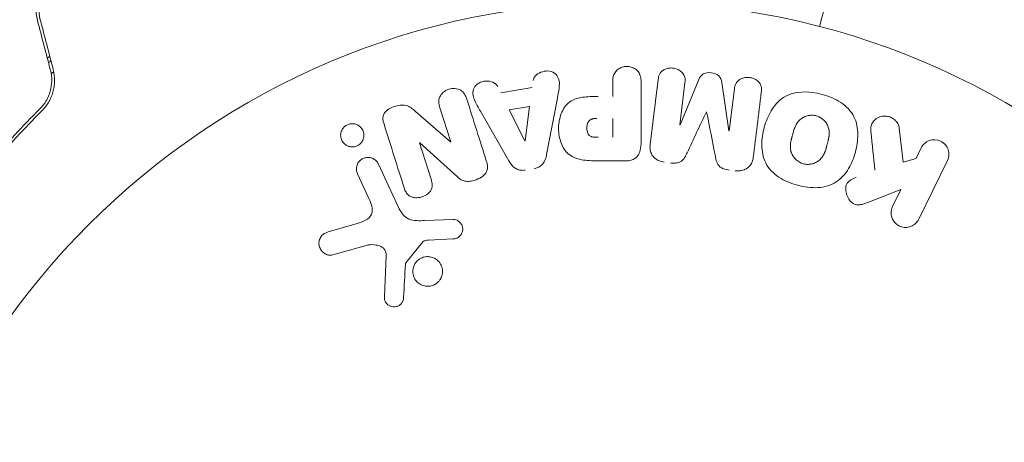
# Model space of a CAD drawing. Units: millimetres. Extents: x -10146 to 11599, y -12009 to 6788.
# Drawn here: x 6023 to 6092, y -3246 to -3217 of the extents above; entities that cross this region are included whole.
import ezdxf

# ---------------------------------------------------------------- set-up
doc = ezdxf.new("R2010")
doc.units = ezdxf.units.MM
doc.header["$LTSCALE"] = 20
doc.layers.add('2d', color=230, linetype='Continuous')

msp = doc.modelspace()

# ---------------------------------------------------------------- linework, layer by layer
at = {"layer": '2d', "lineweight": 0}
for p, q in [((6067.296, -3225.661), (6067.852, -3221.136)), ((6069.384, -3224.283), (6070.69, -3221.139)), ((6056.899, -3222.055), (6059.069, -3221.692)), ((6064.692, -3222.314), (6064.692, -3221.293)), ((6066.663, -3221.293), (6066.663, -3225.481)), ((6069.723, -3221.366), (6069.366, -3224.28)), ((6072.281, -3221.335), (6072.788, -3224.7)), ((6072.806, -3224.703), (6073.164, -3221.788)), ((6060.836, -3222.439), (6060.082, -3226.367)), ((6053.401, -3225.48), (6052.65, -3223.096)), ((6057.486, -3223.241), (6058.9, -3223.004)), ((6058.9, -3223.004), (6058.584, -3225.404)), ((6050.951, -3223.354), (6053.384, -3225.485)), ((6057.463, -3226.805), (6055.472, -3223.337)), ((6058.566, -3225.407), (6057.486, -3223.241)), ((6064.692, -3223.844), (6064.692, -3225.155)), ((6084.649, -3224.52), (6084.917, -3226.891)), ((6051.237, -3225.551), (6052.034, -3228.078)), ((6053.865, -3227.916), (6051.253, -3225.546)), ((6085.824, -3226.629), (6086.185, -3225.891)), ((6084.917, -3226.891), (6085.824, -3226.629)), ((6048.369, -3227.026), (6049.821, -3230.14)), ((6065.583, -3226.802), (6063.753, -3226.802)), ((6088.004, -3226.778), (6086.007, -3230.873)), ((6047.709, -3229.427), (6046.908, -3227.708)), ((6084.769, -3228.792), (6082.575, -3229.659)), ((6084.187, -3229.986), (6084.769, -3228.792)), ((6044.863, -3231.757), (6046.887, -3231.164)), ((6051.57, -3230.963), (6053.585, -3230.882)), ((6047.522, -3232.695), (6045.199, -3233.361)), ((6051.465, -3232.454), (6050.284, -3233.911)), ((6053.55, -3232.24), (6051.858, -3232.333)), ((6048.779, -3236.278), (6048.907, -3233.386))]:
    msp.add_line(p, q, dxfattribs=at)
msp.add_circle((6065.668, -3268.714), 53, dxfattribs=at)
msp.add_arc((6064.584, -3266.836), 61.11, 129.6972, 129.90445, dxfattribs=at)
for centre, major_axis, start_param, end_param in [((6071.235, -3223.382), (80.968, -9.942), -1.571045, -1.570849), ((6071.098, -3224.493), (-81.58, 10.017), -1.591736, -1.591508), ((6052.16, -3225.871), (-78.197, -24.655), -1.586672, -1.586454)]:
    msp.add_ellipse(centre, major_axis=major_axis, ratio=0.000001, start_param=start_param, end_param=end_param, dxfattribs=at)
at = {"layer": '2d', "lineweight": 0, "extrusion": (0, 0, -1)}
for centre, major_axis, start_param, end_param in [((6071.098, -3224.493), (-81.58, 10.017), -1.549786, -1.549557), ((6051.985, -3225.315), (77.889, 24.558), -1.580394, -1.580187), ((6058.425, -3225.43), (81.419, 13.625), -1.569073, -1.568843)]:
    msp.add_ellipse(centre, major_axis=major_axis, ratio=0.000001, start_param=start_param, end_param=end_param, dxfattribs=at)
at = {"layer": '2d', "lineweight": 0}
for points, knots in [([(6079.091, -3217.442), (6079.428, -3216.184), (6079.749, -3214.986), (6080.901, -3210.684), (6081.554, -3208.247), (6082.062, -3206.351), (6082.122, -3206.128), (6082.471, -3204.826), (6082.698, -3203.98), (6082.877, -3203.309), (6082.91, -3203.189), (6082.913, -3203.176), (6082.913, -3203.176), (6082.913, -3203.176)], [6.729711, 6.729711, 6.729711, 6.729711, 11.883672, 11.883672, 26.347967, 26.347967, 30.149599, 30.149599, 67.492722, 67.492722, 86.455243, 86.455243, 87.454554, 87.454554, 87.454554, 87.454554]), ([(6025.731, -3213.691), (6025.612, -3213.784), (6025.5, -3213.886), (6025.291, -3214.106), (6025.193, -3214.224), (6025.015, -3214.473), (6024.936, -3214.604), (6024.795, -3214.877), (6024.734, -3215.021), (6024.582, -3215.464), (6024.525, -3215.772), (6024.501, -3216.402), (6024.536, -3216.71), (6024.614, -3217.011)], [0, 0, 0, 0, 0.000470492, 0.000470492, 0.000940984, 0.000940984, 0.001411476, 0.001411476, 0.001881968, 0.001881968, 0.002822952, 0.002822952, 0.003763936, 0.003763936, 0.003763936, 0.003763936]), ([(6024.808, -3216.96), (6024.734, -3216.679), (6024.702, -3216.384), (6024.718, -3215.95), (6024.734, -3215.805), (6024.787, -3215.519), (6024.824, -3215.376), (6024.917, -3215.101), (6024.974, -3214.968), (6025.105, -3214.711), (6025.181, -3214.586), (6025.432, -3214.233), (6025.628, -3214.026), (6025.855, -3213.848)], [0, 0, 0, 0, 0.00087853, 0.00087853, 0.001317796, 0.001317796, 0.001757061, 0.001757061, 0.002196326, 0.002196326, 0.002635591, 0.002635591, 0.003514121, 0.003514121, 0.003514121, 0.003514121]), ([(6025.518, -3220.482), (6025.581, -3220.723), (6025.611, -3220.973), (6025.605, -3221.467), (6025.569, -3221.718), (6025.468, -3222.07), (6025.428, -3222.184), (6025.332, -3222.407), (6025.276, -3222.516), (6025.092, -3222.825), (6024.947, -3223.01), (6024.782, -3223.174)], [0, 0, 0, 0, 0.000750605, 0.000750605, 0.001501211, 0.001501211, 0.001876513, 0.001876513, 0.002251816, 0.002251816, 0.003002421, 0.003002421, 0.003002421, 0.003002421]), ([(6024.922, -3223.313), (6025.092, -3223.143), (6025.248, -3222.947), (6025.444, -3222.622), (6025.503, -3222.508), (6025.607, -3222.27), (6025.653, -3222.145), (6025.726, -3221.89), (6025.755, -3221.76), (6025.794, -3221.495), (6025.805, -3221.36), (6025.811, -3220.953), (6025.778, -3220.688), (6025.711, -3220.428)], [0, 0, 0, 0, 0.000812522, 0.000812522, 0.001218783, 0.001218783, 0.001625044, 0.001625044, 0.002031305, 0.002031305, 0.002437566, 0.002437566, 0.003250088, 0.003250088, 0.003250088, 0.003250088]), ([(6064.692, -3221.293), (6064.692, -3221.139), (6064.705, -3220.983), (6064.754, -3220.835), (6064.785, -3220.744), (6064.832, -3220.654), (6064.897, -3220.576), (6064.961, -3220.498), (6065.043, -3220.429), (6065.134, -3220.374), (6065.224, -3220.319), (6065.327, -3220.276), (6065.433, -3220.249), (6065.541, -3220.223), (6065.657, -3220.213), (6065.768, -3220.223), (6065.866, -3220.232), (6065.962, -3220.256), (6066.052, -3220.29), (6066.147, -3220.327), (6066.237, -3220.377), (6066.315, -3220.438), (6066.399, -3220.503), (6066.472, -3220.582), (6066.524, -3220.669), (6066.574, -3220.75), (6066.607, -3220.84), (6066.627, -3220.93), (6066.655, -3221.049), (6066.663, -3221.171), (6066.663, -3221.293)], [0, 0, 0, 0, 0.150582, 0.150582, 0.150582, 0.244297, 0.244297, 0.244297, 0.338108, 0.338108, 0.338108, 0.43157, 0.43157, 0.43157, 0.526276, 0.526276, 0.526276, 0.608642, 0.608642, 0.608642, 0.696468, 0.696468, 0.696468, 0.792269, 0.792269, 0.792269, 0.881826, 0.881826, 0.881826, 1, 1, 1, 1]), ([(6067.852, -3221.136), (6067.869, -3221), (6067.897, -3220.861), (6067.963, -3220.737), (6068, -3220.667), (6068.053, -3220.6), (6068.117, -3220.546), (6068.181, -3220.491), (6068.257, -3220.445), (6068.338, -3220.411), (6068.424, -3220.375), (6068.517, -3220.35), (6068.611, -3220.337), (6068.718, -3220.322), (6068.83, -3220.323), (6068.937, -3220.34), (6069.043, -3220.357), (6069.147, -3220.39), (6069.242, -3220.436), (6069.339, -3220.483), (6069.428, -3220.544), (6069.503, -3220.615), (6069.577, -3220.687), (6069.638, -3220.772), (6069.676, -3220.862), (6069.71, -3220.94), (6069.727, -3221.024), (6069.733, -3221.107), (6069.739, -3221.193), (6069.734, -3221.28), (6069.723, -3221.366)], [0, 0, 0, 0, 0.149412, 0.149412, 0.149412, 0.234669, 0.234669, 0.234669, 0.319552, 0.319552, 0.319552, 0.409122, 0.409122, 0.409122, 0.510496, 0.510496, 0.510496, 0.610839, 0.610839, 0.610839, 0.713767, 0.713767, 0.713767, 0.817551, 0.817551, 0.817551, 0.907085, 0.907085, 0.907085, 1, 1, 1, 1]), ([(6059.137, -3221.207), (6059.178, -3220.913), (6059.466, -3220.674), (6059.954, -3220.539), (6060.128, -3220.521), (6060.459, -3220.57), (6060.611, -3220.647), (6060.937, -3220.972), (6060.991, -3221.28), (6060.948, -3221.859), (6060.891, -3222.149), (6060.836, -3222.439)], [0, 0, 0, 0, 0.25, 0.25, 0.375, 0.375, 0.5, 0.5, 0.75, 0.75, 1, 1, 1, 1]), ([(6070.69, -3221.139), (6070.754, -3220.985), (6070.839, -3220.83), (6071.152, -3220.645), (6071.361, -3220.638), (6071.746, -3220.684), (6071.946, -3220.74), (6072.211, -3220.994), (6072.256, -3221.168), (6072.281, -3221.335)], [0, 0, 0, 0, 0.25, 0.25, 0.5, 0.5, 0.75, 0.75, 1, 1, 1, 1]), ([(6073.164, -3221.788), (6073.181, -3221.652), (6073.212, -3221.514), (6073.279, -3221.392), (6073.32, -3221.317), (6073.377, -3221.248), (6073.446, -3221.192), (6073.515, -3221.135), (6073.596, -3221.089), (6073.683, -3221.054), (6073.775, -3221.018), (6073.876, -3220.994), (6073.978, -3220.985), (6074.088, -3220.974), (6074.204, -3220.981), (6074.314, -3221.005), (6074.419, -3221.027), (6074.522, -3221.066), (6074.614, -3221.116), (6074.709, -3221.168), (6074.796, -3221.235), (6074.865, -3221.311), (6074.93, -3221.384), (6074.981, -3221.468), (6075.01, -3221.554), (6075.043, -3221.652), (6075.051, -3221.754), (6075.049, -3221.854), (6075.047, -3221.909), (6075.042, -3221.963), (6075.036, -3222.018)], [0, 0, 0, 0, 0.149557, 0.149557, 0.149557, 0.240892, 0.240892, 0.240892, 0.331834, 0.331834, 0.331834, 0.428634, 0.428634, 0.428634, 0.53396, 0.53396, 0.53396, 0.633918, 0.633918, 0.633918, 0.73669, 0.73669, 0.73669, 0.833499, 0.833499, 0.833499, 0.94118, 0.94118, 0.94118, 1, 1, 1, 1]), ([(6052.65, -3223.096), (6052.574, -3222.855), (6052.531, -3222.594), (6052.739, -3222.104), (6052.988, -3221.903), (6053.545, -3221.722), (6053.868, -3221.736), (6054.335, -3222.017), (6054.452, -3222.26), (6054.528, -3222.504)], [0, 0, 0, 0, 0.25, 0.25, 0.5, 0.5, 0.75, 0.75, 1, 1, 1, 1]), ([(6055.472, -3223.337), (6055.324, -3223.08), (6055.176, -3222.824), (6054.945, -3222.286), (6054.897, -3221.983), (6055.171, -3221.428), (6055.52, -3221.263), (6056.192, -3221.222), (6056.542, -3221.354), (6056.677, -3221.619)], [0, 0, 0, 0, 0.25, 0.25, 0.5, 0.5, 0.75, 0.75, 1, 1, 1, 1]), ([(6063.753, -3226.802), (6063.384, -3226.802), (6063.014, -3226.796), (6062.287, -3226.689), (6061.929, -3226.578), (6061.381, -3226.146), (6061.206, -3225.846), (6060.978, -3225.234), (6060.922, -3224.908), (6060.912, -3224.265), (6060.958, -3223.938), (6061.164, -3223.316), (6061.323, -3223.008), (6061.851, -3222.545), (6062.211, -3222.426), (6062.941, -3222.318), (6063.311, -3222.314), (6063.68, -3222.314)], [0, 0, 0, 0, 0.125, 0.125, 0.25, 0.25, 0.375, 0.375, 0.5, 0.5, 0.625, 0.625, 0.75, 0.75, 0.875, 0.875, 1, 1, 1, 1]), ([(6077.57, -3228.503), (6077.108, -3228.379), (6076.663, -3228.197), (6075.877, -3227.68), (6075.544, -3227.34), (6075.152, -3226.55), (6075.08, -3226.117), (6075.076, -3225.269), (6075.141, -3224.859), (6075.359, -3224.059), (6075.514, -3223.669), (6075.942, -3222.956), (6076.218, -3222.625), (6077.331, -3221.905), (6078.367, -3221.918), (6079.278, -3222.164)], [0, 0, 0, 0, 0.0625, 0.0625, 0.125, 0.125, 0.1875, 0.1875, 0.25, 0.25, 0.3125, 0.3125, 0.375, 0.375, 0.5, 0.5, 0.5, 0.5]), ([(6079.278, -3222.164), (6079.733, -3222.286), (6080.181, -3222.47), (6080.963, -3222.985), (6081.299, -3223.33), (6081.687, -3224.114), (6081.758, -3224.543), (6081.765, -3225.376), (6081.701, -3225.79), (6081.488, -3226.584), (6081.336, -3226.974), (6080.907, -3227.697), (6080.628, -3228.033), (6079.897, -3228.512), (6079.437, -3228.639), (6078.507, -3228.691), (6078.033, -3228.627), (6077.57, -3228.503)], [0.5, 0.5, 0.5, 0.5, 0.5625, 0.5625, 0.625, 0.625, 0.6875, 0.6875, 0.75, 0.75, 0.8125, 0.8125, 0.875, 0.875, 0.9375, 0.9375, 1, 1, 1, 1]), ([(6024.782, -3223.174), (6023.554, -3224.393), (6022.467, -3225.6), (6020.523, -3227.956), (6019.667, -3229.104), (6018.916, -3230.193)], [0, 0, 0, 0, 0.00563336, 0.00563336, 0.01126672, 0.01126672, 0.01126672, 0.01126672]), ([(6048.756, -3224.231), (6048.681, -3223.994), (6048.632, -3223.723), (6048.912, -3223.266), (6049.186, -3223.117), (6049.728, -3222.925), (6050.026, -3222.87), (6050.553, -3223.012), (6050.757, -3223.184), (6050.951, -3223.354)], [0, 0, 0, 0, 0.25, 0.25, 0.5, 0.5, 0.75, 0.75, 1, 1, 1, 1]), ([(6018.949, -3230.494), (6019.72, -3229.364), (6020.596, -3228.181), (6022.577, -3225.772), (6023.681, -3224.545), (6024.922, -3223.313)], [0, 0, 0, 0, 0.00564355, 0.00564355, 0.01128709, 0.01128709, 0.01128709, 0.01128709]), ([(6063.671, -3225.155), (6063.638, -3225.155), (6063.595, -3225.155), (6063.553, -3225.154), (6063.534, -3225.154), (6063.527, -3225.154), (6063.522, -3225.154), (6063.521, -3225.154), (6063.489, -3225.153), (6063.448, -3225.151), (6063.405, -3225.147), (6063.387, -3225.145), (6063.376, -3225.144), (6063.371, -3225.144), (6063.336, -3225.14), (6063.296, -3225.133), (6063.26, -3225.125), (6063.237, -3225.119), (6063.228, -3225.116), (6063.164, -3225.096), (6063.119, -3225.073), (6063.066, -3225.031), (6063.041, -3225.008), (6063.018, -3224.98), (6063.004, -3224.96), (6062.996, -3224.948), (6062.979, -3224.921), (6062.964, -3224.891), (6062.95, -3224.859), (6062.942, -3224.837), (6062.937, -3224.824), (6062.928, -3224.794), (6062.922, -3224.773), (6062.911, -3224.729), (6062.906, -3224.705), (6062.895, -3224.639), (6062.891, -3224.593), (6062.888, -3224.527), (6062.888, -3224.505), (6062.889, -3224.46), (6062.89, -3224.438), (6062.894, -3224.391), (6062.898, -3224.356), (6062.903, -3224.323), (6062.907, -3224.302), (6062.909, -3224.292), (6062.917, -3224.257), (6062.925, -3224.223), (6062.936, -3224.192), (6062.944, -3224.171), (6062.947, -3224.162), (6062.962, -3224.127), (6062.978, -3224.095), (6062.996, -3224.066), (6063.009, -3224.048), (6063.015, -3224.04), (6063.037, -3224.011), (6063.054, -3223.994), (6063.09, -3223.963), (6063.111, -3223.947), (6063.151, -3223.924), (6063.184, -3223.907), (6063.22, -3223.894), (6063.245, -3223.886), (6063.259, -3223.881), (6063.293, -3223.872), (6063.329, -3223.864), (6063.367, -3223.858), (6063.393, -3223.854), (6063.409, -3223.852), (6063.467, -3223.847), (6063.517, -3223.844), (6063.573, -3223.844)], [0, 0, 0, 0, 0.03125, 0.046875, 0.054688, 0.058594, 0.058594, 0.0625, 0.0625, 0.09375, 0.109375, 0.117188, 0.117188, 0.125, 0.125, 0.15625, 0.171875, 0.171875, 0.1875, 0.1875, 0.25, 0.25, 0.28125, 0.296875, 0.296875, 0.3125, 0.3125, 0.34375, 0.359375, 0.359375, 0.375, 0.375, 0.40625, 0.40625, 0.4375, 0.4375, 0.5, 0.5, 0.53125, 0.53125, 0.5625, 0.5625, 0.59375, 0.609375, 0.609375, 0.625, 0.625, 0.65625, 0.671875, 0.671875, 0.6875, 0.6875, 0.71875, 0.734375, 0.734375, 0.75, 0.75, 0.78125, 0.78125, 0.8125, 0.8125, 0.84375, 0.859375, 0.859375, 0.875, 0.875, 0.90625, 0.921875, 0.921875, 0.9375, 0.9375, 1, 1, 1, 1]), ([(6077.971, -3227.006), (6077.919, -3226.992), (6077.867, -3226.974), (6077.766, -3226.931), (6077.715, -3226.904), (6077.623, -3226.848), (6077.579, -3226.818), (6077.495, -3226.75), (6077.453, -3226.712), (6077.342, -3226.598), (6077.279, -3226.514), (6077.2, -3226.378), (6077.166, -3226.309), (6077.139, -3226.238), (6077.123, -3226.191), (6077.115, -3226.166), (6077.096, -3226.096), (6077.082, -3226.025), (6077.072, -3225.938), (6077.07, -3225.901), (6077.068, -3225.875), (6077.068, -3225.861), (6077.066, -3225.805), (6077.068, -3225.735), (6077.075, -3225.648), (6077.079, -3225.611), (6077.082, -3225.585), (6077.084, -3225.57), (6077.092, -3225.518), (6077.103, -3225.451), (6077.121, -3225.366), (6077.131, -3225.321), (6077.136, -3225.302), (6077.139, -3225.289), (6077.141, -3225.281), (6077.147, -3225.255), (6077.155, -3225.222), (6077.166, -3225.18), (6077.171, -3225.161), (6077.174, -3225.148), (6077.177, -3225.139), (6077.18, -3225.126), (6077.187, -3225.101), (6077.198, -3225.06), (6077.206, -3225.03), (6077.211, -3225.011), (6077.224, -3224.962), (6077.236, -3224.92), (6077.245, -3224.884), (6077.249, -3224.872), (6077.251, -3224.864), (6077.251, -3224.862), (6077.26, -3224.83), (6077.271, -3224.794), (6077.28, -3224.76), (6077.287, -3224.738), (6077.289, -3224.73), (6077.309, -3224.666), (6077.332, -3224.593), (6077.36, -3224.517), (6077.372, -3224.486), (6077.38, -3224.465), (6077.384, -3224.457), (6077.408, -3224.397), (6077.44, -3224.329), (6077.479, -3224.257), (6077.496, -3224.227), (6077.508, -3224.207), (6077.513, -3224.199), (6077.547, -3224.145), (6077.576, -3224.105), (6077.638, -3224.029), (6077.669, -3223.994), (6077.775, -3223.893), (6077.854, -3223.835), (6077.989, -3223.758), (6078.036, -3223.736), (6078.132, -3223.696), (6078.179, -3223.68), (6078.284, -3223.651), (6078.363, -3223.634), (6078.442, -3223.626), (6078.495, -3223.621), (6078.521, -3223.62), (6078.66, -3223.618), (6078.769, -3223.632), (6078.874, -3223.66)], [0, 0, 0, 0, 0.0156406, 0.0156406, 0.0312813, 0.0312813, 0.0469219, 0.0469219, 0.0625626, 0.0625626, 0.0938438, 0.0938438, 0.1094845, 0.1173048, 0.1173048, 0.1251251, 0.1251251, 0.1407658, 0.1485861, 0.1524962, 0.1524962, 0.1564064, 0.1564064, 0.172047, 0.1798674, 0.1837775, 0.1837775, 0.1876877, 0.1876877, 0.2033283, 0.2111486, 0.2150588, 0.2170139, 0.2170139, 0.218969, 0.218969, 0.2267893, 0.2306994, 0.2326545, 0.2326545, 0.2346096, 0.2346096, 0.2424299, 0.2463401, 0.2463401, 0.2502502, 0.2502502, 0.2580706, 0.2619807, 0.2639358, 0.2639358, 0.2658909, 0.2658909, 0.2737112, 0.2776214, 0.2776214, 0.2815315, 0.2815315, 0.2971722, 0.3049925, 0.3089026, 0.3089026, 0.3128128, 0.3128128, 0.3284534, 0.3362738, 0.3401839, 0.3401839, 0.3440941, 0.3440941, 0.3597347, 0.3597347, 0.3753754, 0.3753754, 0.4066566, 0.4066566, 0.4222973, 0.4222973, 0.4379379, 0.4379379, 0.4535785, 0.4613989, 0.4613989, 0.4692192, 0.4692192, 0.5005005, 0.5005005, 0.5005005, 0.5005005]), ([(6078.874, -3223.66), (6078.926, -3223.675), (6079.003, -3223.702), (6079.077, -3223.738), (6079.126, -3223.763), (6079.152, -3223.777), (6079.22, -3223.819), (6079.264, -3223.85), (6079.347, -3223.918), (6079.389, -3223.956), (6079.498, -3224.07), (6079.561, -3224.152), (6079.64, -3224.288), (6079.662, -3224.334), (6079.701, -3224.426), (6079.718, -3224.474), (6079.743, -3224.566), (6079.757, -3224.637), (6079.767, -3224.722), (6079.77, -3224.76), (6079.771, -3224.785), (6079.772, -3224.799), (6079.773, -3224.855), (6079.772, -3224.924), (6079.765, -3225.009), (6079.761, -3225.047), (6079.758, -3225.072), (6079.756, -3225.086), (6079.749, -3225.139), (6079.737, -3225.206), (6079.72, -3225.291), (6079.711, -3225.329), (6079.706, -3225.354), (6079.702, -3225.37), (6079.695, -3225.4), (6079.687, -3225.433), (6079.676, -3225.475), (6079.671, -3225.494), (6079.668, -3225.507), (6079.665, -3225.516), (6079.658, -3225.542), (6079.646, -3225.589), (6079.618, -3225.696), (6079.606, -3225.739), (6079.597, -3225.774), (6079.593, -3225.785), (6079.592, -3225.792), (6079.592, -3225.792), (6079.583, -3225.825), (6079.572, -3225.861), (6079.561, -3225.9), (6079.556, -3225.916), (6079.553, -3225.927), (6079.552, -3225.931), (6079.535, -3225.989), (6079.511, -3226.062), (6079.484, -3226.139), (6079.472, -3226.17), (6079.464, -3226.191), (6079.461, -3226.199), (6079.436, -3226.259), (6079.405, -3226.327), (6079.366, -3226.4), (6079.348, -3226.43), (6079.337, -3226.45), (6079.332, -3226.458), (6079.298, -3226.513), (6079.269, -3226.553), (6079.207, -3226.63), (6079.176, -3226.664), (6079.07, -3226.768), (6078.992, -3226.827), (6078.856, -3226.904), (6078.81, -3226.927), (6078.714, -3226.967), (6078.667, -3226.983), (6078.562, -3227.013), (6078.483, -3227.03), (6078.404, -3227.039), (6078.351, -3227.043), (6078.325, -3227.045), (6078.186, -3227.047), (6078.077, -3227.034), (6077.971, -3227.006)], [0.5005005, 0.5005005, 0.5005005, 0.5005005, 0.5161098, 0.5239145, 0.5239145, 0.5317192, 0.5317192, 0.5473285, 0.5473285, 0.5629379, 0.5629379, 0.5941566, 0.5941566, 0.609766, 0.609766, 0.6253754, 0.6253754, 0.6409847, 0.6487894, 0.6526917, 0.6526917, 0.6565941, 0.6565941, 0.6722034, 0.6800081, 0.6839105, 0.6839105, 0.6878128, 0.6878128, 0.7034222, 0.7112268, 0.7151292, 0.7151292, 0.7190315, 0.7190315, 0.7268362, 0.7307385, 0.7326897, 0.7326897, 0.7346409, 0.7346409, 0.7502502, 0.7502502, 0.7580549, 0.7619573, 0.7639084, 0.7639084, 0.7658596, 0.7658596, 0.7736643, 0.7775666, 0.7795178, 0.7795178, 0.781469, 0.781469, 0.7970783, 0.804883, 0.8087853, 0.8087853, 0.8126877, 0.8126877, 0.828297, 0.8361017, 0.8400041, 0.8400041, 0.8439064, 0.8439064, 0.8595158, 0.8595158, 0.8751251, 0.8751251, 0.9063438, 0.9063438, 0.9219532, 0.9219532, 0.9375626, 0.9375626, 0.9531719, 0.9609766, 0.9609766, 0.9687813, 0.9687813, 1, 1, 1, 1]), ([(6082.68, -3224.763), (6082.666, -3224.629), (6082.666, -3224.493), (6082.694, -3224.365), (6082.717, -3224.263), (6082.761, -3224.165), (6082.822, -3224.081), (6082.883, -3223.996), (6082.961, -3223.921), (6083.05, -3223.859), (6083.149, -3223.79), (6083.264, -3223.735), (6083.388, -3223.705), (6083.503, -3223.677), (6083.63, -3223.671), (6083.753, -3223.687), (6083.857, -3223.7), (6083.962, -3223.73), (6084.059, -3223.772), (6084.161, -3223.816), (6084.257, -3223.875), (6084.34, -3223.946), (6084.421, -3224.015), (6084.491, -3224.099), (6084.541, -3224.188), (6084.587, -3224.268), (6084.619, -3224.355), (6084.636, -3224.442), (6084.642, -3224.468), (6084.646, -3224.494), (6084.649, -3224.52)], [0, 0, 0, 0, 0.137001, 0.137001, 0.137001, 0.246393, 0.246393, 0.246393, 0.354986, 0.354986, 0.354986, 0.477177, 0.477177, 0.477177, 0.591071, 0.591071, 0.591071, 0.686744, 0.686744, 0.686744, 0.786579, 0.786579, 0.786579, 0.884953, 0.884953, 0.884953, 0.973899, 0.973899, 0.973899, 1, 1, 1, 1]), ([(6047.123, -3225.585), (6047.084, -3225.624), (6047.041, -3225.661), (6046.994, -3225.692), (6046.925, -3225.738), (6046.847, -3225.774), (6046.767, -3225.797), (6046.692, -3225.819), (6046.614, -3225.829), (6046.537, -3225.828), (6046.459, -3225.828), (6046.381, -3225.815), (6046.308, -3225.793), (6046.228, -3225.769), (6046.153, -3225.732), (6046.087, -3225.687), (6046.012, -3225.635), (6045.946, -3225.571), (6045.894, -3225.5), (6045.834, -3225.42), (6045.79, -3225.329), (6045.764, -3225.234), (6045.736, -3225.132), (6045.728, -3225.023), (6045.742, -3224.915), (6045.755, -3224.812), (6045.79, -3224.706), (6045.846, -3224.611), (6045.879, -3224.554), (6045.92, -3224.5), (6045.968, -3224.451)], [0.5, 0.5, 0.5, 0.5, 0.5308264, 0.5308264, 0.5308264, 0.5764939, 0.5764939, 0.5764939, 0.619222, 0.619222, 0.619222, 0.6634255, 0.6634255, 0.6634255, 0.7123401, 0.7123401, 0.7123401, 0.7680844, 0.7680844, 0.7680844, 0.8308981, 0.8308981, 0.8308981, 0.8977418, 0.8977418, 0.8977418, 0.9621491, 0.9621491, 0.9621491, 1, 1, 1, 1]), ([(6045.968, -3224.451), (6046.022, -3224.396), (6046.086, -3224.347), (6046.156, -3224.309), (6046.225, -3224.271), (6046.302, -3224.243), (6046.379, -3224.227), (6046.455, -3224.211), (6046.533, -3224.207), (6046.608, -3224.213), (6046.688, -3224.219), (6046.765, -3224.237), (6046.836, -3224.265), (6046.916, -3224.295), (6046.989, -3224.339), (6047.053, -3224.39), (6047.126, -3224.449), (6047.187, -3224.52), (6047.235, -3224.598), (6047.288, -3224.684), (6047.324, -3224.782), (6047.342, -3224.882), (6047.36, -3224.986), (6047.357, -3225.097), (6047.332, -3225.205), (6047.308, -3225.305), (6047.264, -3225.405), (6047.2, -3225.493), (6047.177, -3225.525), (6047.151, -3225.556), (6047.123, -3225.585)], [0, 0, 0, 0, 0.0433665, 0.0433665, 0.0433665, 0.0868094, 0.0868094, 0.0868094, 0.1295054, 0.1295054, 0.1295054, 0.1746613, 0.1746613, 0.1746613, 0.2253036, 0.2253036, 0.2253036, 0.2831823, 0.2831823, 0.2831823, 0.3477345, 0.3477345, 0.3477345, 0.4147773, 0.4147773, 0.4147773, 0.4773892, 0.4773892, 0.4773892, 0.5, 0.5, 0.5, 0.5]), ([(6066.663, -3225.481), (6066.663, -3225.675), (6066.65, -3225.872), (6066.602, -3226.062), (6066.575, -3226.17), (6066.535, -3226.277), (6066.476, -3226.375), (6066.429, -3226.452), (6066.369, -3226.524), (6066.297, -3226.584), (6066.225, -3226.644), (6066.139, -3226.692), (6066.048, -3226.726), (6065.937, -3226.768), (6065.816, -3226.79), (6065.695, -3226.798), (6065.658, -3226.801), (6065.62, -3226.802), (6065.583, -3226.802)], [0, 0, 0, 0, 0.31317, 0.31317, 0.31317, 0.49167, 0.49167, 0.49167, 0.632378, 0.632378, 0.632378, 0.773792, 0.773792, 0.773792, 0.946691, 0.946691, 0.946691, 1, 1, 1, 1]), ([(6068.282, -3226.889), (6068.15, -3226.873), (6068.018, -3226.839), (6067.899, -3226.786), (6067.779, -3226.732), (6067.667, -3226.658), (6067.577, -3226.569), (6067.496, -3226.489), (6067.429, -3226.396), (6067.383, -3226.298), (6067.336, -3226.2), (6067.307, -3226.095), (6067.294, -3225.99), (6067.281, -3225.881), (6067.283, -3225.77), (6067.296, -3225.661)], [0, 0, 0, 0, 0.211935, 0.211935, 0.211935, 0.42554, 0.42554, 0.42554, 0.616183, 0.616183, 0.616183, 0.804578, 0.804578, 0.804578, 1, 1, 1, 1]), ([(6086.185, -3225.891), (6086.294, -3225.667), (6086.482, -3225.487), (6086.968, -3225.297), (6087.273, -3225.298), (6087.791, -3225.546), (6087.984, -3225.784), (6088.14, -3226.292), (6088.113, -3226.554), (6088.004, -3226.778)], [0, 0, 0, 0, 0.25, 0.25, 0.5, 0.5, 0.75, 0.75, 1, 1, 1, 1]), ([(6046.908, -3227.708), (6046.865, -3227.616), (6046.839, -3227.515), (6046.833, -3227.413), (6046.827, -3227.31), (6046.842, -3227.203), (6046.877, -3227.102), (6046.909, -3227.008), (6046.961, -3226.917), (6047.03, -3226.838), (6047.089, -3226.77), (6047.162, -3226.71), (6047.242, -3226.664), (6047.314, -3226.624), (6047.393, -3226.594), (6047.473, -3226.578), (6047.55, -3226.562), (6047.629, -3226.557), (6047.706, -3226.563), (6047.786, -3226.57), (6047.865, -3226.589), (6047.937, -3226.618), (6048.016, -3226.649), (6048.09, -3226.693), (6048.153, -3226.746), (6048.225, -3226.806), (6048.286, -3226.877), (6048.332, -3226.955), (6048.346, -3226.978), (6048.358, -3227.002), (6048.369, -3227.026)], [0, 0, 0, 0, 0.128283, 0.128283, 0.128283, 0.257197, 0.257197, 0.257197, 0.376438, 0.376438, 0.376438, 0.47937, 0.47937, 0.47937, 0.570293, 0.570293, 0.570293, 0.657943, 0.657943, 0.657943, 0.74995, 0.74995, 0.74995, 0.851832, 0.851832, 0.851832, 0.966572, 0.966572, 0.966572, 1, 1, 1, 1]), ([(6060.082, -3226.367), (6060.061, -3226.479), (6060.034, -3226.591), (6059.994, -3226.699), (6059.954, -3226.809), (6059.899, -3226.916), (6059.822, -3227.01), (6059.762, -3227.082), (6059.689, -3227.147), (6059.607, -3227.199), (6059.525, -3227.25), (6059.432, -3227.29), (6059.336, -3227.315), (6059.301, -3227.325), (6059.266, -3227.332), (6059.23, -3227.338)], [0, 0, 0, 0, 0.258514, 0.258514, 0.258514, 0.521139, 0.521139, 0.521139, 0.723781, 0.723781, 0.723781, 0.926502, 0.926502, 0.926502, 1, 1, 1, 1]), ([(6069.876, -3226.234), (6069.823, -3226.347), (6069.768, -3226.461), (6069.7, -3226.568), (6069.651, -3226.645), (6069.594, -3226.72), (6069.522, -3226.782), (6069.467, -3226.829), (6069.402, -3226.868), (6069.332, -3226.895), (6069.246, -3226.928), (6069.152, -3226.946), (6069.058, -3226.953), (6068.942, -3226.962), (6068.823, -3226.956), (6068.707, -3226.942)], [0, 0, 0, 0, 0.262214, 0.262214, 0.262214, 0.45352, 0.45352, 0.45352, 0.59911, 0.59911, 0.59911, 0.778355, 0.778355, 0.778355, 1, 1, 1, 1]), ([(6072.801, -3227.444), (6072.664, -3227.427), (6072.526, -3227.399), (6072.398, -3227.349), (6072.321, -3227.319), (6072.247, -3227.279), (6072.183, -3227.23), (6072.118, -3227.181), (6072.064, -3227.119), (6072.023, -3227.052), (6071.949, -3226.932), (6071.911, -3226.797), (6071.879, -3226.665), (6071.864, -3226.602), (6071.851, -3226.538), (6071.839, -3226.475)], [0, 0, 0, 0, 0.262144, 0.262144, 0.262144, 0.418954, 0.418954, 0.418954, 0.577827, 0.577827, 0.577827, 0.864518, 0.864518, 0.864518, 1, 1, 1, 1]), ([(6074.48, -3226.543), (6074.462, -3226.692), (6074.422, -3226.842), (6074.351, -3226.977), (6074.299, -3227.075), (6074.229, -3227.166), (6074.144, -3227.243), (6074.059, -3227.319), (6073.956, -3227.382), (6073.845, -3227.426), (6073.739, -3227.468), (6073.623, -3227.494), (6073.507, -3227.503), (6073.414, -3227.511), (6073.319, -3227.508), (6073.226, -3227.496)], [0, 0, 0, 0, 0.270608, 0.270608, 0.270608, 0.467141, 0.467141, 0.467141, 0.66447, 0.66447, 0.66447, 0.851846, 0.851846, 0.851846, 1, 1, 1, 1]), ([(6055.88, -3226.792), (6055.926, -3226.937), (6055.963, -3227.088), (6055.964, -3227.242), (6055.964, -3227.324), (6055.954, -3227.408), (6055.928, -3227.487), (6055.901, -3227.567), (6055.856, -3227.645), (6055.799, -3227.712), (6055.729, -3227.795), (6055.641, -3227.866), (6055.547, -3227.927), (6055.391, -3228.028), (6055.213, -3228.104), (6055.032, -3228.158), (6054.902, -3228.197), (6054.766, -3228.225), (6054.632, -3228.229), (6054.531, -3228.233), (6054.428, -3228.222), (6054.333, -3228.195), (6054.239, -3228.169), (6054.15, -3228.126), (6054.07, -3228.075), (6053.996, -3228.028), (6053.928, -3227.973), (6053.865, -3227.916)], [0, 0, 0, 0, 0.1575, 0.1575, 0.1575, 0.241033, 0.241033, 0.241033, 0.325709, 0.325709, 0.325709, 0.429473, 0.429473, 0.429473, 0.603377, 0.603377, 0.603377, 0.728155, 0.728155, 0.728155, 0.821685, 0.821685, 0.821685, 0.914881, 0.914881, 0.914881, 1, 1, 1, 1]), ([(6058.585, -3227.446), (6058.483, -3227.463), (6058.378, -3227.467), (6058.277, -3227.454), (6058.176, -3227.441), (6058.077, -3227.411), (6057.988, -3227.367), (6057.905, -3227.326), (6057.829, -3227.271), (6057.764, -3227.209), (6057.639, -3227.092), (6057.545, -3226.949), (6057.463, -3226.805)], [0, 0, 0, 0, 0.210571, 0.210571, 0.210571, 0.422328, 0.422328, 0.422328, 0.621156, 0.621156, 0.621156, 1, 1, 1, 1]), ([(6082.575, -3229.659), (6082.402, -3229.727), (6082.226, -3229.795), (6082.041, -3229.836), (6081.961, -3229.854), (6081.879, -3229.866), (6081.796, -3229.866), (6081.727, -3229.866), (6081.656, -3229.857), (6081.589, -3229.837), (6081.522, -3229.816), (6081.457, -3229.783), (6081.4, -3229.743), (6081.322, -3229.688), (6081.253, -3229.619), (6081.195, -3229.545), (6081.109, -3229.435), (6081.042, -3229.311), (6080.996, -3229.184), (6080.949, -3229.054), (6080.923, -3228.918), (6080.92, -3228.784), (6080.919, -3228.69), (6080.929, -3228.594), (6080.958, -3228.505), (6080.981, -3228.433), (6081.017, -3228.365), (6081.066, -3228.306), (6081.126, -3228.233), (6081.204, -3228.173), (6081.287, -3228.123), (6081.401, -3228.055), (6081.526, -3228.002), (6081.652, -3227.953)], [0, 0, 0, 0, 0.15747, 0.15747, 0.15747, 0.224864, 0.224864, 0.224864, 0.280831, 0.280831, 0.280831, 0.337178, 0.337178, 0.337178, 0.4143, 0.4143, 0.4143, 0.530418, 0.530418, 0.530418, 0.649048, 0.649048, 0.649048, 0.732954, 0.732954, 0.732954, 0.801253, 0.801253, 0.801253, 0.885427, 0.885427, 0.885427, 1, 1, 1, 1]), ([(6052.034, -3228.078), (6052.079, -3228.22), (6052.116, -3228.368), (6052.115, -3228.519), (6052.114, -3228.595), (6052.102, -3228.673), (6052.074, -3228.747), (6052.046, -3228.822), (6052.002, -3228.893), (6051.949, -3228.955), (6051.882, -3229.034), (6051.799, -3229.102), (6051.71, -3229.159), (6051.597, -3229.231), (6051.47, -3229.286), (6051.34, -3229.321), (6051.209, -3229.357), (6051.072, -3229.373), (6050.939, -3229.367), (6050.843, -3229.363), (6050.747, -3229.346), (6050.66, -3229.314), (6050.586, -3229.287), (6050.517, -3229.248), (6050.46, -3229.199), (6050.389, -3229.14), (6050.333, -3229.066), (6050.288, -3228.988), (6050.231, -3228.888), (6050.19, -3228.78), (6050.156, -3228.671)], [0, 0, 0, 0, 0.149047, 0.149047, 0.149047, 0.224258, 0.224258, 0.224258, 0.300011, 0.300011, 0.300011, 0.394683, 0.394683, 0.394683, 0.514913, 0.514913, 0.514913, 0.635701, 0.635701, 0.635701, 0.72283, 0.72283, 0.72283, 0.796261, 0.796261, 0.796261, 0.886016, 0.886016, 0.886016, 1, 1, 1, 1]), ([(6046.887, -3231.164), (6047.086, -3231.105), (6047.284, -3231.041), (6047.655, -3230.845), (6047.824, -3230.697), (6047.956, -3230.326), (6047.938, -3230.129), (6047.855, -3229.766), (6047.787, -3229.594), (6047.709, -3229.427)], [0, 0, 0, 0, 0.25, 0.25, 0.5, 0.5, 0.75, 0.75, 1, 1, 1, 1]), ([(6086.007, -3230.873), (6085.952, -3230.985), (6085.875, -3231.089), (6085.782, -3231.174), (6085.689, -3231.26), (6085.576, -3231.331), (6085.452, -3231.377), (6085.337, -3231.42), (6085.209, -3231.444), (6085.081, -3231.442), (6084.968, -3231.44), (6084.851, -3231.418), (6084.743, -3231.378), (6084.645, -3231.341), (6084.552, -3231.289), (6084.47, -3231.224), (6084.391, -3231.162), (6084.322, -3231.088), (6084.266, -3231.007), (6084.207, -3230.923), (6084.162, -3230.83), (6084.132, -3230.736), (6084.1, -3230.633), (6084.084, -3230.526), (6084.085, -3230.421), (6084.086, -3230.305), (6084.107, -3230.189), (6084.146, -3230.083), (6084.158, -3230.05), (6084.172, -3230.017), (6084.187, -3229.986)], [0, 0, 0, 0, 0.125499, 0.125499, 0.125499, 0.251629, 0.251629, 0.251629, 0.369238, 0.369238, 0.369238, 0.472705, 0.472705, 0.472705, 0.56563, 0.56563, 0.56563, 0.655478, 0.655478, 0.655478, 0.749078, 0.749078, 0.749078, 0.851455, 0.851455, 0.851455, 0.96528, 0.96528, 0.96528, 1, 1, 1, 1]), ([(6049.821, -3230.14), (6049.962, -3230.441), (6050.171, -3230.722), (6050.819, -3230.996), (6051.202, -3230.978), (6051.57, -3230.963)], [0, 0, 0, 0, 0.5, 0.5, 1, 1, 1, 1]), ([(6053.585, -3230.882), (6053.645, -3230.88), (6053.706, -3230.889), (6053.762, -3230.906), (6053.817, -3230.924), (6053.87, -3230.95), (6053.917, -3230.981), (6053.989, -3231.029), (6054.051, -3231.09), (6054.101, -3231.158), (6054.151, -3231.226), (6054.19, -3231.304), (6054.213, -3231.385), (6054.238, -3231.471), (6054.246, -3231.563), (6054.233, -3231.653), (6054.222, -3231.731), (6054.196, -3231.81), (6054.159, -3231.882), (6054.12, -3231.955), (6054.067, -3232.026), (6054.002, -3232.082), (6053.957, -3232.122), (6053.905, -3232.155), (6053.849, -3232.179), (6053.778, -3232.209), (6053.701, -3232.225), (6053.625, -3232.234), (6053.6, -3232.237), (6053.575, -3232.239), (6053.55, -3232.24)], [0, 0, 0, 0, 0.082221, 0.082221, 0.082221, 0.163511, 0.163511, 0.163511, 0.287426, 0.287426, 0.287426, 0.413061, 0.413061, 0.413061, 0.546586, 0.546586, 0.546586, 0.661904, 0.661904, 0.661904, 0.780544, 0.780544, 0.780544, 0.862621, 0.862621, 0.862621, 0.966358, 0.966358, 0.966358, 1, 1, 1, 1]), ([(6045.199, -3233.361), (6045.131, -3233.381), (6045.06, -3233.388), (6044.992, -3233.383), (6044.924, -3233.379), (6044.857, -3233.364), (6044.795, -3233.342), (6044.699, -3233.308), (6044.61, -3233.256), (6044.533, -3233.193), (6044.455, -3233.128), (6044.388, -3233.051), (6044.337, -3232.965), (6044.28, -3232.871), (6044.241, -3232.763), (6044.228, -3232.653), (6044.217, -3232.555), (6044.223, -3232.452), (6044.247, -3232.353), (6044.271, -3232.254), (6044.314, -3232.155), (6044.376, -3232.069), (6044.418, -3232.01), (6044.472, -3231.956), (6044.532, -3231.912), (6044.607, -3231.857), (6044.693, -3231.815), (6044.781, -3231.784), (6044.808, -3231.774), (6044.836, -3231.765), (6044.863, -3231.757)], [0, 0, 0, 0, 0.078905, 0.078905, 0.078905, 0.156895, 0.156895, 0.156895, 0.278767, 0.278767, 0.278767, 0.402824, 0.402824, 0.402824, 0.540222, 0.540222, 0.540222, 0.661123, 0.661123, 0.661123, 0.781936, 0.781936, 0.781936, 0.864404, 0.864404, 0.864404, 0.968184, 0.968184, 0.968184, 1, 1, 1, 1]), ([(6048.907, -3233.386), (6048.911, -3233.295), (6048.9, -3233.203), (6048.87, -3233.119), (6048.841, -3233.041), (6048.795, -3232.968), (6048.736, -3232.908), (6048.685, -3232.856), (6048.624, -3232.813), (6048.559, -3232.778), (6048.454, -3232.722), (6048.335, -3232.686), (6048.214, -3232.665), (6048.039, -3232.635), (6047.853, -3232.633), (6047.672, -3232.662), (6047.621, -3232.67), (6047.571, -3232.681), (6047.522, -3232.695)], [0, 0, 0, 0, 0.155271, 0.155271, 0.155271, 0.300602, 0.300602, 0.300602, 0.425017, 0.425017, 0.425017, 0.625972, 0.625972, 0.625972, 0.919161, 0.919161, 0.919161, 1, 1, 1, 1]), ([(6051.858, -3232.333), (6051.819, -3232.335), (6051.781, -3232.336), (6051.742, -3232.338), (6051.694, -3232.342), (6051.645, -3232.348), (6051.599, -3232.364), (6051.57, -3232.373), (6051.542, -3232.387), (6051.518, -3232.404), (6051.498, -3232.419), (6051.48, -3232.436), (6051.465, -3232.454)], [0, 0, 0, 0, 0.271486, 0.271486, 0.271486, 0.613888, 0.613888, 0.613888, 0.826923, 0.826923, 0.826923, 1, 1, 1, 1]), ([(6050.914, -3233.972), (6050.97, -3233.88), (6051.042, -3233.795), (6051.125, -3233.724), (6051.209, -3233.652), (6051.306, -3233.592), (6051.409, -3233.551), (6051.509, -3233.51), (6051.616, -3233.485), (6051.723, -3233.478), (6051.828, -3233.47), (6051.936, -3233.479), (6052.037, -3233.503), (6052.143, -3233.528), (6052.245, -3233.57), (6052.336, -3233.625), (6052.433, -3233.685), (6052.521, -3233.76), (6052.593, -3233.846), (6052.67, -3233.939), (6052.731, -3234.045), (6052.772, -3234.158), (6052.814, -3234.276), (6052.836, -3234.404), (6052.833, -3234.53), (6052.831, -3234.656), (6052.804, -3234.786), (6052.755, -3234.905), (6052.735, -3234.954), (6052.711, -3235.001), (6052.683, -3235.046)], [0, 0, 0, 0, 0.0492127, 0.0492127, 0.0492127, 0.0985629, 0.0985629, 0.0985629, 0.1461901, 0.1461901, 0.1461901, 0.1936729, 0.1936729, 0.1936729, 0.2434261, 0.2434261, 0.2434261, 0.2970519, 0.2970519, 0.2970519, 0.3548805, 0.3548805, 0.3548805, 0.415485, 0.415485, 0.415485, 0.4757831, 0.4757831, 0.4757831, 0.5, 0.5, 0.5, 0.5]), ([(6050.284, -3233.911), (6050.272, -3233.927), (6050.262, -3233.945), (6050.255, -3233.963), (6050.249, -3233.98), (6050.246, -3233.997), (6050.245, -3234.014)], [0, 0, 0, 0, 0.529214, 0.529214, 0.529214, 1, 1, 1, 1]), ([(6052.683, -3235.046), (6052.646, -3235.107), (6052.603, -3235.165), (6052.554, -3235.218), (6052.475, -3235.301), (6052.38, -3235.374), (6052.277, -3235.428), (6052.18, -3235.478), (6052.074, -3235.514), (6051.967, -3235.531), (6051.862, -3235.548), (6051.754, -3235.549), (6051.65, -3235.534), (6051.544, -3235.519), (6051.439, -3235.486), (6051.345, -3235.44), (6051.244, -3235.391), (6051.151, -3235.325), (6051.073, -3235.248), (6050.988, -3235.165), (6050.918, -3235.067), (6050.867, -3234.961), (6050.813, -3234.849), (6050.778, -3234.726), (6050.767, -3234.602), (6050.756, -3234.476), (6050.768, -3234.345), (6050.804, -3234.221), (6050.829, -3234.135), (6050.866, -3234.05), (6050.914, -3233.972)], [0.5, 0.5, 0.5, 0.5, 0.5325, 0.5325, 0.5325, 0.5843306, 0.5843306, 0.5843306, 0.6325858, 0.6325858, 0.6325858, 0.6798809, 0.6798809, 0.6798809, 0.7287596, 0.7287596, 0.7287596, 0.781079, 0.781079, 0.781079, 0.8376169, 0.8376169, 0.8376169, 0.8975665, 0.8975665, 0.8975665, 0.9583179, 0.9583179, 0.9583179, 1, 1, 1, 1]), ([(6050.122, -3236.322), (6050.117, -3236.406), (6050.101, -3236.492), (6050.069, -3236.571), (6050.045, -3236.632), (6050.01, -3236.691), (6049.967, -3236.742), (6049.923, -3236.794), (6049.87, -3236.839), (6049.812, -3236.874), (6049.753, -3236.911), (6049.688, -3236.939), (6049.621, -3236.957), (6049.551, -3236.976), (6049.476, -3236.983), (6049.405, -3236.977), (6049.339, -3236.972), (6049.274, -3236.955), (6049.214, -3236.931), (6049.149, -3236.904), (6049.087, -3236.868), (6049.033, -3236.824), (6048.968, -3236.772), (6048.912, -3236.708), (6048.87, -3236.638), (6048.827, -3236.566), (6048.797, -3236.485), (6048.785, -3236.401), (6048.779, -3236.361), (6048.777, -3236.32), (6048.779, -3236.278)], [0, 0, 0, 0, 0.121966, 0.121966, 0.121966, 0.214779, 0.214779, 0.214779, 0.307643, 0.307643, 0.307643, 0.401902, 0.401902, 0.401902, 0.50199, 0.50199, 0.50199, 0.594015, 0.594015, 0.594015, 0.695052, 0.695052, 0.695052, 0.816614, 0.816614, 0.816614, 0.940808, 0.940808, 0.940808, 1, 1, 1, 1])]:
    msp.add_open_spline(points, degree=3, knots=knots, dxfattribs=at)
for points in [[(6024.614, -3217.011), (6024.915, -3218.166), (6025.216, -3219.323), (6025.518, -3220.482)], [(6025.711, -3220.428), (6025.409, -3219.271), (6025.108, -3218.115), (6024.808, -3216.96)], [(6025.3, -3219.646), (6025.357, -3219.599), (6025.413, -3219.552), (6025.47, -3219.505)], [(6025.746, -3220.579), (6025.687, -3220.628), (6025.629, -3220.677), (6025.57, -3220.727)], [(6055.88, -3226.792), (6055.448, -3225.419), (6054.996, -3223.987), (6054.528, -3222.504)], [(6074.48, -3226.543), (6074.658, -3225.095), (6074.844, -3223.583), (6075.036, -3222.018)], [(6069.876, -3226.234), (6070.31, -3225.307), (6070.757, -3224.355), (6071.214, -3223.379)], [(6071.23, -3223.381), (6071.438, -3224.439), (6071.641, -3225.471), (6071.839, -3226.475)], [(6048.756, -3224.231), (6049.241, -3225.768), (6049.708, -3227.252), (6050.156, -3228.671)], [(6082.68, -3224.763), (6082.771, -3225.673), (6082.86, -3226.567), (6082.948, -3227.444)], [(6050.122, -3236.322), (6050.162, -3235.57), (6050.203, -3234.8), (6050.245, -3234.014)]]:
    msp.add_open_spline(points, degree=3, dxfattribs=at)

doc.saveas('drawing.dxf')
